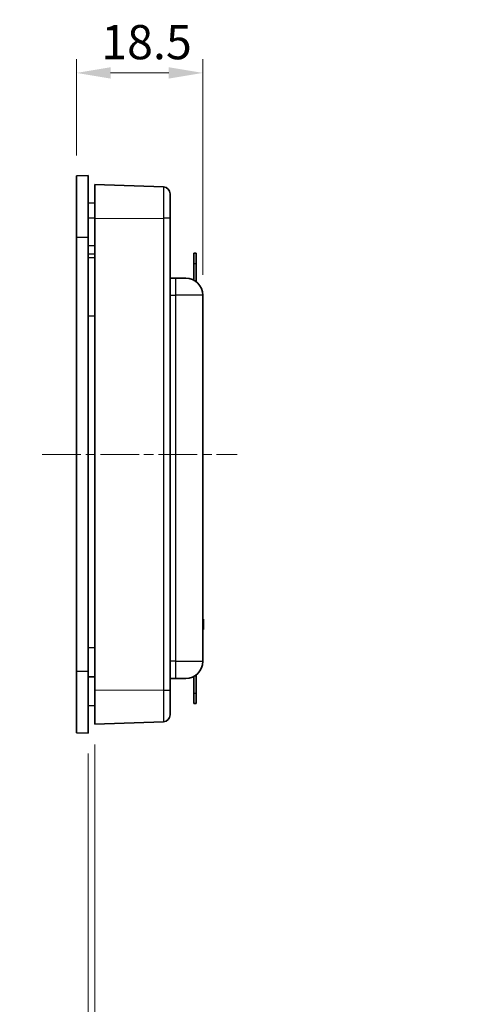
# Model space of a CAD drawing. Units: millimetres. Extents: x 0 to 1183, y 0 to 562.
# Drawn here: x 614 to 679, y 287 to 431 of the extents above; entities that cross this region are included whole.
import ezdxf

# ---------------------------------------------------------------- set-up
doc = ezdxf.new("R2010")
doc.units = ezdxf.units.MM
doc.linetypes.add('CHAIN', pattern=[0.3543, 0.2362, -0.0295, 0.0591, -0.0295])
doc.layers.get('Defpoints').update_dxf_attribs({"lineweight": 25})
doc.layers.add('Centerline (ISO)', color=7, linetype='Continuous', lineweight=18, true_color=0x80ffff)
for name, color, linetype, lineweight in [('Dimension (ISO)', 7, 'Continuous', 18), ('Visible (ISO)', 7, 'Continuous', 35), ('Visible Narrow (ISO)', 7, 'Continuous', 25)]:
    doc.layers.add(name, color=color, linetype=linetype, lineweight=lineweight)
doc.styles.add('Note Text (TK)', font='MS PGothic.ttf')
doc.dimstyles.new('Default - Method 1b (TK)', dxfattribs={"dimtxt": 2.5, "dimasz": 2.5, "dimexe": 1, "dimexo": 1.5, "dimgap": 1, "dimtad": 1, "dimtoh": 1, "dimrnd": 1e-08, "dimdsep": 46, "dimtxsty": 'Note Text (TK)', "dimcen": 0.09, "dimdle": 5, "dimclrd": 100, "dimclre": 100, "dimclrt": 7, "dimadec": 1, "dimazin": 1, "dimtfac": 1, "dimtmove": 0, "dimatfit": 3, "dimfxl": 1, "dimtolj": 1, "dimlwd": -1, "dimlwe": -1, "dimarcsym": 0})

# ---------------------------------------------------------------- blocks, each defined once
blk = doc.blocks.new('*D24')
at = {"layer": 'Defpoints', "color": 0, "transparency": 16777216}
for p in [(640.67, 423.56), (622.17, 408.5), (640.67, 391.06)]:
    blk.add_point(p, dxfattribs=at)
at = {"layer": 'Dimension (ISO)', "color": 100, "transparency": 16777216}
for p, q in [((622.17, 411.5), (622.17, 425.56)), ((640.67, 394.06), (640.67, 425.56)), ((627.17, 423.56), (635.67, 423.56))]:
    blk.add_line(p, q, dxfattribs=at)
for points in [[(627.17, 424.39), (627.17, 422.73), (622.17, 423.56)], [(635.67, 424.39), (635.67, 422.73), (640.67, 423.56)]]:
    blk.add_solid(points, dxfattribs=at)
at = {"layer": 'Dimension (ISO)', "color": 7, "transparency": 16777216, "insert": (625.8, 428.06), "char_height": 5, "attachment_point": 4, "style": 'Note Text (TK)'}
blk.add_mtext('\\A1;18.5', dxfattribs=at)
blk = doc.blocks.new('*D34')
at = {"layer": 'Defpoints', "color": 0, "transparency": 16777216}
for p in [(624.87, 328.38), (623.87, 327.06), (624.87, 247.06)]:
    blk.add_point(p, dxfattribs=at)
at = {"layer": 'Dimension (ISO)', "color": 100, "transparency": 16777216}
for p, q in [((624.87, 325.38), (624.87, 245.06)), ((623.87, 324.06), (623.87, 245.06)), ((618.87, 247.06), (613.87, 247.06)), ((623.87, 247.06), (624.87, 247.06)), ((629.87, 247.06), (769.36, 247.06))]:
    blk.add_line(p, q, dxfattribs=at)
for points in [[(618.87, 247.89), (618.87, 246.23), (623.87, 247.06)], [(629.87, 247.89), (629.87, 246.23), (624.87, 247.06)]]:
    blk.add_solid(points, dxfattribs=at)
at = {"layer": 'Dimension (ISO)', "color": 7, "transparency": 16777216, "insert": (636.87, 260.38), "char_height": 5, "attachment_point": 4, "style": 'Note Text (TK)'}
blk.add_mtext('\\A1; \\fＭＳ Ｐゴシック|b0|i0;\\H5.0000;取付可能板厚範囲 : 1.0 ～ 3.5mm\\P\\fＭＳ Ｐゴシック|b0|i0;\\H5.0000;Suitable to be installed into enclosures\\P\\fＭＳ Ｐゴシック|b0|i0;\\H5.0000;with material thickness of 1.0mm to 3.5mm.', dxfattribs=at)

msp = doc.modelspace()

# ---------------------------------------------------------------- linework, layer by layer
at = {"layer": 'Centerline (ISO)', "linetype": 'CHAIN', "ltscale": 23.990969}
msp.add_line((617.172, 367.8102), (645.672, 367.8102), dxfattribs=at)
at = {"layer": 'Visible (ISO)'}
for p, q in [((623.872, 408.5602), (622.172, 408.5009)), ((622.172, 399.5602), (622.172, 408.5009)), ((623.872, 408.5602), (623.872, 399.5602)), ((624.872, 402.293), (624.872, 407.2428)), ((634.9069, 406.8923), (624.872, 407.2428)), ((635.872, 402.309), (635.872, 405.893)), ((624.872, 404.5428), (623.872, 404.5602)), ((624.872, 402.293), (624.872, 333.3274)), ((635.872, 333.3115), (635.872, 402.309)), ((622.172, 336.0602), (622.172, 399.5602)), ((623.872, 399.5602), (623.872, 336.0602)), ((623.872, 398.3102), (624.872, 398.3277)), ((639.372, 397.2248), (639.372, 395.7248)), ((639.372, 397.2248), (639.672, 397.2248)), ((639.672, 397.2248), (639.672, 395.7248)), ((624.872, 396.5428), (623.872, 396.5602)), ((639.372, 393.2534), (639.372, 395.7248)), ((639.672, 393.0602), (639.672, 395.7248)), ((636.672, 393.5602), (635.872, 393.5602)), ((636.672, 393.5602), (638.172, 393.5602)), ((640.672, 337.5602), (640.672, 391.0602)), ((640.672, 343.7368), (640.772, 343.7368)), ((640.672, 343.7102), (640.772, 343.7102)), ((640.672, 343.4333), (640.772, 343.4333)), ((640.672, 343.2663), (640.772, 343.2663)), ((640.672, 342.8666), (640.772, 342.8666)), ((640.772, 343.7368), (640.772, 343.7102)), ((640.772, 343.7102), (640.772, 343.4333)), ((640.772, 343.4333), (640.772, 343.2663)), ((640.772, 343.2663), (640.772, 342.8666)), ((640.772, 342.8666), (640.772, 342.4657)), ((640.672, 342.4657), (640.772, 342.4657)), ((640.672, 342.3), (640.772, 342.3)), ((640.672, 342.2102), (640.772, 342.2102)), ((640.672, 342.1837), (640.772, 342.1837)), ((640.772, 342.4657), (640.772, 342.3)), ((640.772, 342.3), (640.772, 342.2102)), ((640.772, 342.2102), (640.772, 342.1837)), ((622.172, 327.1196), (622.172, 336.0602)), ((623.872, 336.0602), (623.872, 327.0602)), ((639.372, 332.8956), (639.372, 335.3671)), ((639.672, 332.8956), (639.672, 335.5602)), ((635.872, 335.0602), (636.672, 335.0602)), ((638.172, 335.0602), (636.672, 335.0602)), ((624.872, 328.3777), (624.872, 333.3274)), ((635.872, 329.7275), (635.872, 333.3115)), ((639.372, 332.8956), (639.372, 331.3956)), ((639.672, 332.8956), (639.672, 331.3956)), ((624.872, 331.0777), (623.872, 331.0602)), ((639.372, 331.3956), (639.672, 331.3956)), ((624.872, 328.3777), (634.9069, 328.7281)), ((622.172, 327.1196), (623.872, 327.0602))]:
    msp.add_line(p, q, dxfattribs=at)
for centre, radius, start, end in [((634.872, 405.893), 1, 0, 88), ((638.172, 391.0602), 2.5, 0, 90), ((638.172, 337.5602), 2.5, 270, 0), ((634.872, 329.7275), 1, 272, 0)]:
    msp.add_arc(centre, radius, start, end, dxfattribs=at)
msp.add_open_spline([(624.872, 335.2707), (624.5621, 335.2728), (624.252, 335.2749), (623.9187, 335.2771), (623.8953, 335.2772), (623.872, 335.2774)], degree=3, knots=[112.7828203144, 112.7828203144, 112.7828203144, 112.7828203144, 112.8747700772, 112.8747700772, 112.8816808242, 112.8816808242, 112.8816808242, 112.8816808242], dxfattribs=at)
at = {"layer": 'Visible Narrow (ISO)'}
for p, q in [((624.872, 402.3102), (623.872, 402.3102)), ((624.872, 402.293), (634.9069, 402.309)), ((635.872, 402.309), (634.9069, 402.309)), ((634.9069, 402.309), (634.9069, 333.3115)), ((622.172, 399.5602), (623.872, 399.5602)), ((624.872, 397.0602), (623.872, 397.0602)), ((639.372, 395.7248), (639.672, 395.7248)), ((636.672, 393.5602), (636.672, 391.0602)), ((635.872, 391.0602), (636.672, 391.0602)), ((636.672, 391.0602), (636.672, 337.5602)), ((640.672, 391.0602), (636.672, 391.0602)), ((623.872, 388.0602), (624.872, 388.0602)), ((623.872, 339.5602), (624.872, 339.5602)), ((636.672, 337.5602), (635.872, 337.5602)), ((636.672, 337.5602), (640.672, 337.5602)), ((636.672, 337.5602), (636.672, 335.0602)), ((623.872, 336.0602), (622.172, 336.0602)), ((634.9069, 333.3115), (624.872, 333.3274)), ((635.872, 333.3115), (634.9069, 333.3115)), ((639.372, 332.8956), (639.672, 332.8956))]:
    msp.add_line(p, q, dxfattribs=at)
for points in [[(634.9069, 406.8923), (634.9068, 406.8924), (634.9067, 406.8231), (634.9064, 406.4709), (634.9063, 406.0831), (634.9063, 404.9757), (634.9064, 404.2161), (634.9067, 403.0425), (634.9068, 402.6757), (634.9069, 402.309)], [(634.9069, 333.3115), (634.9068, 332.8532), (634.9067, 332.3949), (634.9064, 331.2565), (634.9063, 330.6095), (634.9063, 329.49), (634.9064, 329.0596), (634.9067, 328.7724), (634.9068, 328.7281), (634.9069, 328.7281)]]:
    msp.add_open_spline(points, degree=3, knots=[-0.78539565, -0.78539565, -0.78539565, -0.78539565, -0.48540053, -0.48540053, -0.00540658, -0.00540658, 0.54531408, 0.54531408, 0.7853951, 0.7853951, 0.7853951, 0.7853951], dxfattribs=at)

# ---------------------------------------------------------------- dimensions: what is measured, and where the dimension line sits
at = {"layer": 'Dimension (ISO)', "color": 100, "true_color": 0x00ff3f}
dim = msp.add_linear_dim(base=(640.672, 423.5602), p1=(622.172, 408.5009), p2=(640.672, 391.0602), angle=180, dimstyle='Default - Method 1b (TK)', override={"dimscale": 0, "dimtxt": 5, "dimasz": 5, "dimexe": 2, "dimexo": 3, "dimgap": 2, "dimtoh": 0, "dimdec": 2, "dimcen": 0.18, "dimtol": 0, "dimlim": 0, "dimtp": 0, "dimtm": 0, "dimtdec": 2, "dimtofl": 0, "dimatfit": 1}, dxfattribs=at)
dim.commit()
dim.dimension.update_dxf_attribs({"geometry": '*D24', "text_midpoint": (631.422, 423.5602), "dimtype": 160})
dim = msp.add_linear_dim(base=(624.872, 247.0602), p1=(623.872, 327.0602), p2=(624.872, 328.3777), text=' \\fＭＳ Ｐゴシック|b0|i0;\\H5.0000;取付可能板厚範囲 : 1.0 ～ 3.5mm\\P\\fＭＳ Ｐゴシック|b0|i0;\\H5.0000;Suitable to be installed into enclosures\\P\\fＭＳ Ｐゴシック|b0|i0;\\H5.0000;with material thickness of 1.0mm to 3.5mm.', dimstyle='Default - Method 1b (TK)', override={"dimscale": 0, "dimtxt": 5, "dimasz": 5, "dimexe": 2, "dimexo": 3, "dimgap": 2, "dimtoh": 0, "dimdec": 2, "dimcen": 0.18, "dimtol": 0, "dimlim": 0, "dimtp": 0, "dimtm": 0, "dimtdec": 2, "dimtofl": 1, "dimatfit": 1}, dxfattribs=at)
dim.commit()
dim.dimension.update_dxf_attribs({"geometry": '*D34', "text_midpoint": (702.1135, 247.0602), "dimtype": 160})

doc.saveas('drawing.dxf')
